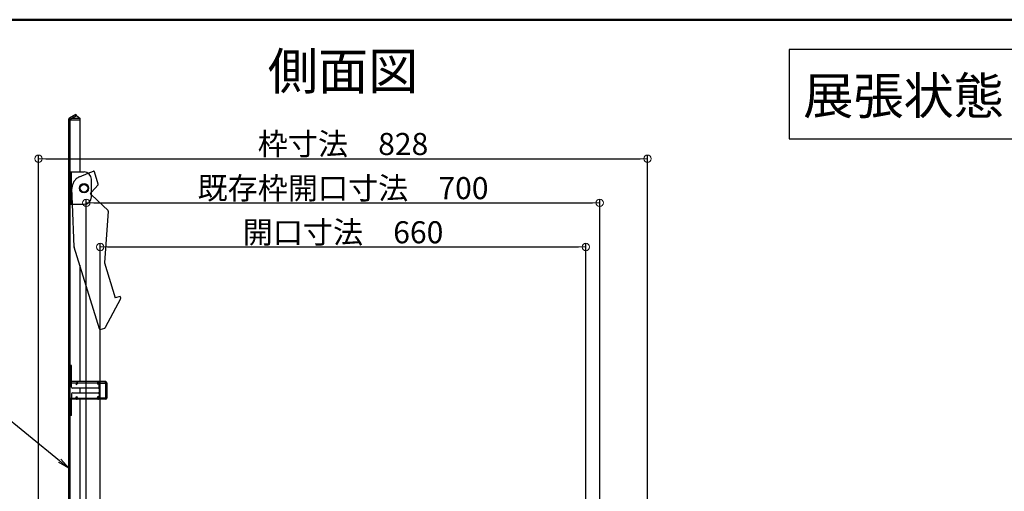
# Model space of a CAD drawing. Extents: x -47566 to -43566, y -4280 to -1510.
# Drawn here: x -45834 to -45165, y -1830 to -1510 of the extents above; entities that cross this region are included whole.
import ezdxf
from ezdxf import colors
from ezdxf.entities.mleader import LeaderData, LeaderLine
from ezdxf.enums import TextEntityAlignment as Align
from ezdxf.math import Vec2, Vec3

# ---------------------------------------------------------------- set-up
doc = ezdxf.new("R2010")
doc.units = 0
doc.header["$LTSCALE"] = 10
doc.linetypes.add('KIN-HIDDEN2', pattern=[4.5, 3, -1.5])
doc.layers.get('0').update_dxf_attribs({"linetype": 'CONTINUOUS'})
doc.layers.get('DEFPOINTS').update_dxf_attribs({"linetype": 'CONTINUOUS'})
for name, color, linetype in [('151', 160, 'CONTINUOUS'), ('BLU_M', 160, 'CONTINUOUS'), ('GRE_M', 3, 'CONTINUOUS'), ('MAZ_M', 6, 'CONTINUOUS'), ('MAZ_SSD', 213, 'KIN-HIDDEN2'), ('moji', 70, 'CONTINUOUS'), ('YEL_M', 2, 'CONTINUOUS'), ('YEL_SSD', 53, 'KIN-HIDDEN2'), ('zumenwaku', 190, 'CONTINUOUS')]:
    doc.layers.add(name, color=color, linetype=linetype)
doc.layers.add('6寸法', color=11, linetype='CONTINUOUS', lineweight=5)
doc.layers.add('sunpou', color=7, linetype='CONTINUOUS', lineweight=18)
doc.styles.add('MSP', font='txt')
doc.styles.get("Standard").update_dxf_attribs({"font": 'simplex.shx', "width": 0.8, "bigfont": 'bigfont.shx'})
doc.dimstyles.new('一般寸法', dxfattribs={"dimscale": 5, "dimtxt": 3, "dimasz": 1, "dimexe": 0.5, "dimexo": 2, "dimgap": 0.5, "dimtad": 1, "dimdec": 1, "dimzin": 9, "dimdsep": 46, "dimtxsty": 'Standard', "dimblk1": 'ORIGIN', "dimblk2": 'ORIGIN', "dimsah": 1, "dimcen": 1, "dimclrd": 11, "dimclre": 11, "dimclrt": 2, "dimadec": 0, "dimazin": 2, "dimtfac": 1, "dimtdec": 1, "dimtmove": 2, "dimatfit": 3, "dimldrblk": 'OPEN', "dimfxl": 0.5, "dimtolj": 1, "dimtzin": 9, "dimarcsym": 0})

# ---------------------------------------------------------------- blocks, each defined once
blk = doc.blocks.new('_ORIGIN')
at = {"color": 0, "linetype": 'ByBlock'}
blk.add_line((0, 0), (-1, 0), dxfattribs=at)
blk.add_circle((0, 0), 0.5, dxfattribs=at)
blk = doc.blocks.new('*D479')
at = {"layer": 'DEFPOINTS', "color": 0, "transparency": 16777216}
for p in [(-45407.51, -1604.43), (-45821.51, -1949.88), (-45407.51, -1950.34)]:
    blk.add_point(p, dxfattribs=at)
at = {"layer": 'sunpou', "color": 11, "lineweight": -2, "transparency": 16777216}
for p, q in [((-45821.51, -1939.88), (-45821.51, -1601.93)), ((-45816.51, -1604.43), (-45412.51, -1604.43)), ((-45407.51, -1940.34), (-45407.51, -1601.93))]:
    blk.add_line(p, q, dxfattribs=at)
at = {"layer": 'sunpou', "color": 11, "lineweight": -2, "transparency": 16777216, "xscale": 5, "yscale": 5, "zscale": 5, "rotation": 180}
blk.add_blockref('_ORIGIN', (-45821.51, -1604.43), dxfattribs=at)
at = {"layer": 'sunpou', "color": 11, "lineweight": -2, "transparency": 16777216, "xscale": 5, "yscale": 5, "zscale": 5}
blk.add_blockref('_ORIGIN', (-45407.51, -1604.43), dxfattribs=at)
at = {"layer": 'sunpou', "color": 2, "transparency": 16777216, "insert": (-45614.51, -1594.43), "char_height": 15, "attachment_point": 5}
blk.add_mtext('\\A1;枠寸法\u3000828', dxfattribs=at)
blk = doc.blocks.new('_OPEN')
at = {"color": 0, "linetype": 'ByBlock'}
for p, q in [((-1, 0.167), (0, 0)), ((0, 0), (-1, -0.167)), ((0, 0), (-1, 0))]:
    blk.add_line(p, q, dxfattribs=at)
blk = doc.blocks.new('*D480')
at = {"layer": 'DEFPOINTS', "color": 0, "transparency": 16777216}
for p in [(-45449.51, -1664.43), (-45779.51, -1940.14), (-45449.51, -1940.01)]:
    blk.add_point(p, dxfattribs=at)
at = {"layer": 'sunpou', "color": 11, "lineweight": -2, "transparency": 16777216}
for p, q in [((-45779.51, -1930.14), (-45779.51, -1661.93)), ((-45774.51, -1664.43), (-45454.51, -1664.43)), ((-45449.51, -1930.01), (-45449.51, -1661.93))]:
    blk.add_line(p, q, dxfattribs=at)
at = {"layer": 'sunpou', "color": 11, "lineweight": -2, "transparency": 16777216, "xscale": 5, "yscale": 5, "zscale": 5, "rotation": 180}
blk.add_blockref('_ORIGIN', (-45779.51, -1664.43), dxfattribs=at)
at = {"layer": 'sunpou', "color": 11, "lineweight": -2, "transparency": 16777216, "xscale": 5, "yscale": 5, "zscale": 5}
blk.add_blockref('_ORIGIN', (-45449.51, -1664.43), dxfattribs=at)
at = {"layer": 'sunpou', "color": 2, "transparency": 16777216, "insert": (-45614.51, -1654.43), "char_height": 15, "attachment_point": 5}
blk.add_mtext('\\A1;開口寸法\u3000660', dxfattribs=at)
blk = doc.blocks.new('*D486')
at = {"layer": 'DEFPOINTS', "color": 0, "transparency": 16777216}
for p in [(-45440.03, -1634.43), (-45788.99, -1952.4), (-45440.03, -1952.4)]:
    blk.add_point(p, dxfattribs=at)
at = {"layer": 'sunpou', "color": 11, "lineweight": -2, "transparency": 16777216}
for p, q in [((-45788.99, -1942.4), (-45788.99, -1631.93)), ((-45440.03, -1942.4), (-45440.03, -1631.93)), ((-45783.99, -1634.43), (-45445.03, -1634.43))]:
    blk.add_line(p, q, dxfattribs=at)
at = {"layer": 'sunpou', "color": 11, "lineweight": -2, "transparency": 16777216, "xscale": 5, "yscale": 5, "zscale": 5, "rotation": 180}
blk.add_blockref('_ORIGIN', (-45788.99, -1634.43), dxfattribs=at)
at = {"layer": 'sunpou', "color": 11, "lineweight": -2, "transparency": 16777216, "xscale": 5, "yscale": 5, "zscale": 5}
blk.add_blockref('_ORIGIN', (-45440.03, -1634.43), dxfattribs=at)
at = {"layer": 'sunpou', "color": 2, "transparency": 16777216, "insert": (-45614.51, -1624.43), "char_height": 15, "attachment_point": 5}
blk.add_mtext('\\A1;既存枠開口寸法\u3000700', dxfattribs=at)

msp = doc.modelspace()

# ---------------------------------------------------------------- linework, layer by layer
at = {"layer": '151', "color": 3}
msp.add_line((-45785.56, -1630.409), (-45785.56, -1618.409), dxfattribs=at)
at = {"layer": 'BLU_M', "color": 3}
for p, q in [((-45799.86, -1613.409), (-45799.86, -1635.409)), ((-45799.86, -1613.409), (-45790.56, -1613.409)), ((-45799.11, -1635.409), (-45799.11, -1613.409)), ((-45799.86, -1635.409), (-45790.56, -1635.409))]:
    msp.add_line(p, q, dxfattribs=at)
msp.add_lwpolyline([(-45792.06, -1627.111), (-45793.56, -1624.513), (-45792.06, -1621.915), (-45789.06, -1621.915), (-45787.56, -1624.513), (-45789.06, -1627.111), (-45792.06, -1627.111)], dxfattribs=at)
for radius in [3.15, 2.55]:
    msp.add_circle((-45790.56, -1624.513), radius, dxfattribs=at)
for centre, start, end in [((-45790.56, -1618.409), 0, 90), ((-45790.56, -1630.409), 270, 0)]:
    msp.add_arc(centre, 5, start, end, dxfattribs=at)
at = {"layer": 'GRE_M', "color": 3}
for p, q in [((-45800.96, -1945.503), (-45800.96, -1577.536)), ((-45800.46, -1576.67), (-45796.21, -1574.217)), ((-45799.96, -1577.536), (-45795.71, -1575.083)), ((-45799.96, -1946.003), (-45799.96, -1577.536)), ((-45799.96, -1577.959), (-45793.46, -1577.959)), ((-45798.96, -1576.959), (-45793.46, -1576.959)), ((-45796.21, -1574.217), (-45795.71, -1575.083)), ((-45795.71, -1575.083), (-45793.46, -1576.959)), ((-45793.46, -1576.959), (-45793.46, -1577.959)), ((-45793.46, -1577.959), (-45793.46, -1613.409)), ((-45793.46, -1676.862), (-45793.46, -1755.946)), ((-45793.46, -1767.946), (-45793.46, -1846.553))]:
    msp.add_line(p, q, dxfattribs=at)
msp.add_arc((-45799.96, -1577.536), 1, 120, 180, dxfattribs=at)
at = {"layer": 'MAZ_M', "color": 3}
for p, q in [((-45787.629, -1614.358), (-45784.141, -1612.941)), ((-45780.856, -1621.762), (-45783.475, -1613.257)), ((-45780.968, -1622.25), (-45785.56, -1627.194)), ((-45774.198, -1639.57), (-45785.56, -1629.016)), ((-45797.279, -1664.402), (-45798.349, -1635.414)), ((-45774.04, -1639.974), (-45776.731, -1675.123)), ((-45780.141, -1720.119), (-45797.257, -1664.531)), ((-45776.731, -1675.123), (-45769.375, -1699.016)), ((-45765.685, -1699.603), (-45776.074, -1719.237)), ((-45766.029, -1697.986), (-45769.375, -1699.016)), ((-45766.029, -1697.986), (-45765.649, -1699.222)), ((-45779.516, -1720.45), (-45776.369, -1719.481))]:
    msp.add_line(p, q, dxfattribs=at)
for centre, start, end in [((-45783.953, -1613.404), 17.113733, 112.113722), ((-45781.334, -1621.909), 317.113733, 17.113733), ((-45774.538, -1639.936), 355.62084, 47.113726), ((-45796.779, -1664.384), 182.113734, 197.113733), ((-45766.127, -1699.369), 332.113733, 17.113733), ((-45776.516, -1719.003), 287.113733, 332.113733), ((-45779.663, -1719.972), 197.113733, 287.113733)]:
    msp.add_arc(centre, 0.5, start, end, dxfattribs=at)
at = {"layer": 'MAZ_SSD', "color": 3}
for p, q in [((-45793.604, -1616.786), (-45787.629, -1614.358)), ((-45798.349, -1635.409), (-45798.742, -1624.749)), ((-45785.56, -1627.194), (-45786.128, -1627.806)), ((-45785.56, -1629.016), (-45786.102, -1628.512))]:
    msp.add_line(p, q, dxfattribs=at)
for centre, radius, start, end in [((-45790.499, -1624.429), 8.25, 112.113733, 182.220103), ((-45785.762, -1628.146), 0.5, 137.113733, 227.113733)]:
    msp.add_arc(centre, radius, start, end, dxfattribs=at)
at = {"layer": 'moji'}
msp.add_lwpolyline([(-45311.329, -1590.875), (-45021.825, -1590.875), (-45021.825, -1530.172), (-45311.329, -1530.172)], close=True, dxfattribs=at)
at = {"layer": 'YEL_M', "color": 3}
for p, q in [((-45799.16, -1744.946), (-45799.96, -1744.946)), ((-45799.96, -1755.946), (-45799.96, -1744.946)), ((-45799.16, -1755.946), (-45799.16, -1744.946)), ((-45775.76, -1755.946), (-45799.16, -1755.946)), ((-45799.16, -1756.746), (-45798.96, -1756.746)), ((-45798.96, -1759.696), (-45798.96, -1755.946)), ((-45780.21, -1759.696), (-45780.21, -1755.946)), ((-45780.21, -1756.746), (-45775.76, -1756.746)), ((-45779.96, -1756.746), (-45779.96, -1755.946)), ((-45779.81, -1758.196), (-45779.96, -1758.196)), ((-45779.96, -1765.696), (-45779.96, -1758.196)), ((-45779.81, -1757.496), (-45779.81, -1758.196)), ((-45779.31, -1756.996), (-45774.96, -1756.996)), ((-45775.96, -1756.746), (-45775.96, -1755.946)), ((-45775.76, -1756.996), (-45775.76, -1756.746)), ((-45774.96, -1756.746), (-45774.96, -1767.146)), ((-45798.96, -1764.196), (-45798.96, -1767.946)), ((-45780.96, -1760.446), (-45798.21, -1760.446)), ((-45798.21, -1763.446), (-45780.96, -1763.446)), ((-45793.21, -1763.446), (-45793.21, -1760.446)), ((-45780.21, -1764.196), (-45780.21, -1767.946)), ((-45779.81, -1765.696), (-45779.96, -1765.696)), ((-45779.81, -1765.696), (-45779.81, -1766.396)), ((-45799.96, -1767.946), (-45799.96, -1778.946)), ((-45799.16, -1767.146), (-45798.96, -1767.146)), ((-45799.16, -1778.946), (-45799.16, -1767.946)), ((-45775.76, -1767.946), (-45799.16, -1767.946)), ((-45780.21, -1767.146), (-45775.76, -1767.146)), ((-45779.96, -1767.146), (-45779.96, -1767.946)), ((-45779.31, -1766.896), (-45774.96, -1766.896)), ((-45775.96, -1767.946), (-45775.96, -1767.146)), ((-45775.76, -1767.146), (-45775.76, -1766.896)), ((-45799.16, -1778.946), (-45799.96, -1778.946))]:
    msp.add_line(p, q, dxfattribs=at)
for centre, radius, start, end in [((-45799.16, -1755.946), 0.8, 180.000031, 270), ((-45798.21, -1759.696), 0.75, 180.000031, 270), ((-45780.96, -1759.696), 0.75, 270, 0), ((-45779.31, -1757.496), 0.5, 90.000061, 180), ((-45775.76, -1756.746), 0.8, 0, 90), ((-45798.21, -1764.196), 0.75, 90.000061, 180), ((-45780.96, -1764.196), 0.75, 0, 90), ((-45779.31, -1766.396), 0.5, 180.000031, 270), ((-45799.16, -1767.946), 0.8, 90.000061, 180), ((-45775.76, -1767.146), 0.8, 270, 0)]:
    msp.add_arc(centre, radius, start, end, dxfattribs=at)
at = {"layer": 'YEL_SSD', "color": 3}
for p, q in [((-45798.96, -1756.746), (-45780.21, -1756.746)), ((-45795.76, -1756.746), (-45796.19, -1757.356)), ((-45796.19, -1757.356), (-45795.535, -1757.816)), ((-45795.105, -1757.201), (-45795.535, -1757.816)), ((-45781.315, -1757.201), (-45780.885, -1757.816)), ((-45780.23, -1757.356), (-45780.885, -1757.816)), ((-45780.66, -1756.746), (-45780.23, -1757.356)), ((-45775.76, -1766.896), (-45775.76, -1756.996)), ((-45796.19, -1766.531), (-45795.535, -1766.071)), ((-45795.76, -1767.146), (-45796.19, -1766.531)), ((-45795.105, -1766.686), (-45795.535, -1766.071)), ((-45781.315, -1766.686), (-45780.885, -1766.071)), ((-45780.23, -1766.531), (-45780.885, -1766.071)), ((-45780.66, -1767.146), (-45780.23, -1766.531)), ((-45798.96, -1767.146), (-45780.21, -1767.146))]:
    msp.add_line(p, q, dxfattribs=at)
for centre, start, end in [((-45795.76, -1756.746), 325.000122, 90), ((-45780.66, -1756.746), 90.000061, 214.999817), ((-45795.76, -1767.146), 270, 34.999817), ((-45780.66, -1767.146), 145.000244, 270)]:
    msp.add_arc(centre, 0.8, start, end, dxfattribs=at)
at = {"layer": 'zumenwaku', "linetype": 'Continuous', "lineweight": 50}
msp.add_lwpolyline([(-47566.174, -4279.97), (-43566.174, -4279.97), (-43566.174, -1509.97), (-47566.174, -1509.97)], close=True, dxfattribs=at)

# ---------------------------------------------------------------- texts
at = {"layer": 'moji', "linetype": 'Continuous', "style": 'MSP'}
msp.add_text('側面図', height=25, dxfattribs=at).set_placement((-45614.51, -1544.939), align=Align.MIDDLE_CENTER)
msp.add_text('展張状態 S=1/20', height=25, dxfattribs=at).set_placement((-45301.729, -1574.202))

# ---------------------------------------------------------------- dimensions: what is measured, and where the dimension line sits
at = {"layer": 'sunpou'}
for base, p1, p2, text, picture, middle in [((-45407.51, -1604.428), (-45821.51, -1949.878), (-45407.51, -1950.339), '枠寸法\u3000<>', '*D479', (-45614.51, -1604.428)), ((-45440.029, -1634.428), (-45788.991, -1952.405), (-45440.029, -1952.405), '既存枠開口寸法\u3000700', '*D486', (-45614.51, -1634.428))]:
    dim = msp.add_linear_dim(base=base, p1=p1, p2=p2, text=text, dimstyle='一般寸法', override={"dimlfac": 2, "dimtmove": 0}, dxfattribs=at)
    dim.commit()
    dim.dimension.update_dxf_attribs({"geometry": picture, "text_midpoint": middle, "dimtype": 160})
dim = msp.add_linear_dim(base=(-45449.51, -1664.428), p1=(-45779.51, -1940.143), p2=(-45449.51, -1940.012), text='開口寸法\u3000<>', dimstyle='一般寸法', override={"dimlfac": 2, "dimtmove": 0}, dxfattribs=at)
dim.commit()
dim.dimension.update_dxf_attribs({"geometry": '*D480', "text_midpoint": (-45614.51, -1654.428)})

# ---------------------------------------------------------------- leaders
at = {"layer": '6寸法'}
ml = msp.add_multileader_mtext('Standard', dxfattribs=at)
ml.set_content('上蓋', color=2)
ml.set_leader_properties(color=11)
ml.set_arrow_properties(name='OPEN')
ml.build(insert=Vec2(0, 0))
ml.multileader.update_dxf_attribs({"text_left_attachment_type": 6, "text_right_attachment_type": 6, "dogleg_length": 0.36, "arrow_head_size": 8, "scale": 8})
ctx = ml.context
ctx.base_point, ctx.scale, ctx.char_height, ctx.arrow_head_size, ctx.landing_gap_size, ctx.plane_origin = Vec3(-45907.228, -1759.502), 8, 20, 8, 0.72, Vec3(-45821.43, -1752.284)
ctx.left_attachment, ctx.right_attachment, ctx.text_align_type = 6, 6, 2
notes = []
notes.append((ctx, [(1, (1, 1, 0), (-45868.775, -1759.502), (-1, 0), 2.88, [(0, [(-45800.96, -1814.699)], 0, [])])]))
ctx.mtext.insert, ctx.mtext.alignment, ctx.mtext.flow_direction = Vec3(-45872.375, -1735.502), 3, 5
for ctx, leaders in notes:
    for number, flags, end, landing, length, lines in leaders:
        leader = LeaderData()
        leader.index, (leader.has_last_leader_line, leader.has_dogleg_vector, leader.attachment_direction) = number, flags
        leader.last_leader_point, leader.dogleg_vector, leader.dogleg_length = Vec3(end), Vec3(landing), length
        for number, points, colour, breaks in lines:
            line = LeaderLine()
            line.index, line.vertices, line.color, line.breaks = number, Vec3.list(points), colors.encode_raw_color(colour), breaks
            leader.lines.append(line)
        ctx.leaders.append(leader)

doc.saveas('drawing.dxf')
